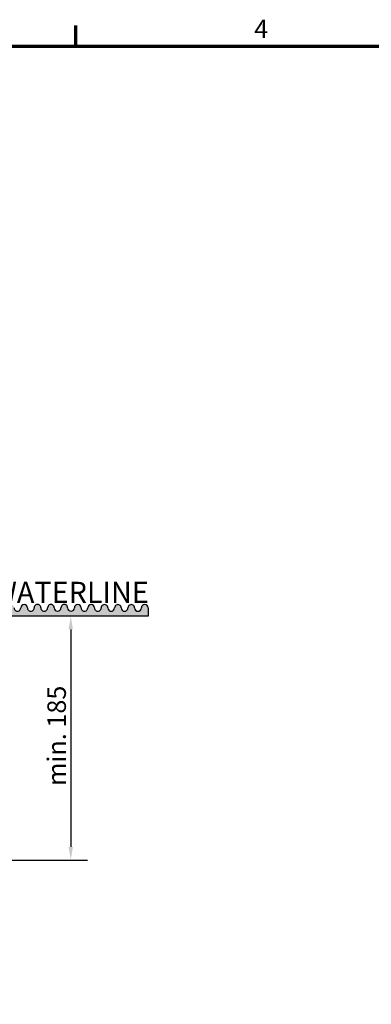
# Model space of a CAD drawing. Units: millimetres. Extents: x 0 to 1680, y 0 to 1188.
# Drawn here: x 517 to 784, y 421 to 1168 of the extents above; entities that cross this region are included whole.
import ezdxf

# ---------------------------------------------------------------- set-up
doc = ezdxf.new("R2010")
doc.units = ezdxf.units.MM
doc.header["$LTSCALE"] = 4
for name, color, linetype, lineweight in [('Border (ISO)', 7, 'Continuous', 70), ('Dimension (ISO)', 7, 'Continuous', 25), ('Hatch (ISO)', 7, 'Continuous', 18), ('Sketch Geometry (ISO)', 7, 'Continuous', 25), ('Symbol (ISO)', 7, 'Continuous', 25)]:
    doc.layers.add(name, color=color, linetype=linetype, lineweight=lineweight)
doc.styles.add('Note Text (ISO)', font='tahoma.ttf')
doc.dimstyles.new('Default (ISO)', dxfattribs={"dimscale": 4, "dimtxt": 3.5, "dimasz": 2.5, "dimexe": 3.175, "dimexo": 0, "dimgap": 0.762, "dimtad": 1, "dimrnd": 1e-08, "dimzin": 0, "dimtxsty": 'Note Text (ISO)', "dimcen": 0.09, "dimdle": 10, "dimclrd": 256, "dimclre": 256, "dimclrt": 256, "dimazin": 0, "dimtfac": 1.001485705375671, "dimtmove": 0, "dimatfit": 3, "dimfxl": 0, "dimtolj": 1, "dimtzin": 0, "dimlwd": -1, "dimlwe": -1, "dimarcsym": 0})

# ---------------------------------------------------------------- blocks, each defined once
blk = doc.blocks.new('Borders Default Border')
at = {"layer": 'Border (ISO)'}
blk.add_line((140, 287.0000076293945), (140, 290.9000015258789), dxfattribs=at)
at = {"layer": 'Border (ISO)', "flags": 128}
blk.add_lwpolyline([(10, 10), (10, 287.0000076293945), (410, 287.0000076293945), (410, 10), (10, 10)], dxfattribs=at)
at = {"layer": 'Border (ISO)', "insert": (173.7791911483145, 287.4), "char_height": 3.499999940395355, "attachment_point": 7, "style": 'Note Text (ISO)'}
blk.add_mtext('4', dxfattribs=at)
blk = doc.blocks.new('*D7')
at = {"layer": 'Defpoints', "color": 0, "transparency": 16777216}
for p in [(556.1350085646802, 715.3871564138003), (417.8732053362628, 530.3871564137992), (556.1350085646804, 530.3871564137992)]:
    blk.add_point(p, dxfattribs=at)
at = {"layer": 'Dimension (ISO)', "transparency": 16777216}
for p, q in [((556.1350085646804, 705.3871564138003), (556.1350085646804, 540.3871564137992)), ((417.8732053362628, 530.3871564137992), (568.8350085646805, 530.3871564137992))]:
    blk.add_line(p, q, dxfattribs=at)
for points in [[(554.4683418980138, 705.3871564138003), (557.8016752313471, 705.3871564138003), (556.1350085646804, 715.3871564138003)], [(554.4683418980138, 540.3871564137992), (557.8016752313471, 540.3871564137992), (556.1350085646804, 530.3871564137992)]]:
    blk.add_solid(points, dxfattribs=at)
at = {"layer": 'Dimension (ISO)', "transparency": 16777216, "insert": (538.4476533872714, 586.6836643710168), "char_height": 14, "attachment_point": 1, "rotation": 90, "style": 'Note Text (ISO)'}
blk.add_mtext('\\A1;\\fTahoma|b0|i0;\\H14.0000;min. 185', dxfattribs=at)

msp = doc.modelspace()

# ---------------------------------------------------------------- hatches: boundary and pattern name
at = {"layer": 'Hatch (ISO)', "true_color": 0x0080ff}
h = msp.add_hatch(color=150, dxfattribs=at)
edge = h.paths.add_edge_path()
edge.add_arc((546.1703725303064, 721.6979897266095), 2.537999832244829, 179.9391050540396, 359.9391050540396)
edge.add_arc((551.2463709290967, 721.6953015639647), 2.537999999999987, -0.06089494192639222, 180.000209204162, ccw=False)
edge.add_arc((556.322368406084, 721.6902826352202), 2.537999972158365, 179.9475917568034, 359.9475917568034)
edge.add_arc((561.3983662269338, 721.6856396369974), 2.537999972158469, -0.04901357726589595, 179.9475917565461, ccw=False)
edge.add_arc((566.4743642515986, 721.681297382049), 2.537999909793554, 179.9509864227341, 359.9543810887347)
edge.add_arc((571.5503624622593, 721.6772558703904), 2.537999909793602, -0.045618911265307815, 179.9543798813145, ccw=False)
edge.add_arc((576.6263601341524, 721.6725376849281), 2.537999999999987, 179.9391050580856, 359.9606046954194)
edge.add_arc((581.7023585175289, 721.6685713617288), 2.537999955329704, -0.05014512325351461, 179.9498548767466, ccw=False)
edge.add_arc((586.7783560674042, 721.663652680973), 2.537999999999987, 179.9391050540396, 359.9391050540396)
edge.add_arc((591.8543546339495, 721.6609645174748), 2.537999999999987, -0.06089494191439826, 180.000209188482, ccw=False)
edge.add_arc((596.9303517670744, 721.6555696580655), 2.537999999999986, 179.9391050548476, 359.9391050548475)
edge.add_arc((602.0063502792572, 721.6523468420501), 2.537999999999986, -0.06089494191439826, 179.9881393166867, ccw=False)
edge.add_arc((607.0823474123821, 721.6469519827302), 2.537999999999986, 179.9391050568586, 359.9391038494403)
edge.add_arc((612.1583444775363, 721.6433160518892), 2.537998672111172, 0, 179.9788131660311, ccw=False)
edge.add_line((614.6963431496475, 721.6433160518892), (614.6963431496475, 715.3871564138003))
edge.add_line((614.6963431496475, 715.3871564138003), (497.9483905342145, 715.3871564137999))
edge.add_line((497.9483905342144, 715.3871564138), (497.9483905342144, 721.7321564113606))
edge.add_arc((500.4863905342143, 721.7321564113605), 2.537999999999986, 0, 180, ccw=False)
edge.add_arc((505.5623905342144, 721.7321564089178), 2.537999999999986, 180, 360)
edge.add_arc((510.6383898175038, 721.7308018981064), 2.537999644734593, -0.030578279766984906, 179.9694205128191, ccw=False)
edge.add_arc((515.714387667357, 721.7267499592904), 2.5380000000012, 179.9391050580856, 359.9391050580856)
edge.add_arc((520.7903848004793, 721.7213550963208), 2.537999999999986, -0.06089502553868442, 179.9391037670446, ccw=False)
edge.add_arc((525.8663819336003, 721.7159602333513), 2.537999999999987, 179.9391050580856, 359.9391050580856)
edge.add_arc((530.9423805001459, 721.7132720726011), 2.537999999999987, -0.06089494192639222, 180.0002092459693, ccw=False)
edge.add_arc((536.0183776332709, 721.7078772133352), 2.537999999999987, 179.9391050580856, 359.9391050580856)
edge.add_arc((541.0943751656663, 721.7029334699727), 2.537999959908227, -0.05071092002089017, 179.9492890799791, ccw=False)

# ---------------------------------------------------------------- linework, layer by layer
at = {"layer": 'Sketch Geometry (ISO)'}
for p, q in [((614.6963431496475, 721.6433160518892), (614.6963431496475, 715.3871564138003)), ((614.6963431496475, 715.3871564138003), (497.9483905342144, 715.3871564138))]:
    msp.add_line(p, q, dxfattribs=at)
for centre, radius, start, end in [((515.714387667357, 721.7267499592904), 2.538000000001201, 179.9391050580856, 359.9391050580856), ((520.7903848004793, 721.7213550963208), 2.537999999999986, 359.9391049744672, 179.9391049744672), ((525.8663819336003, 721.7159602333513), 2.537999999999986, 179.9391050580856, 359.9391050580856), ((530.9423805001459, 721.7132720726011), 2.537999999999986, 359.9391050580856, 180.0002092459693), ((536.0183776332709, 721.7078772133352), 2.537999999999986, 179.9391050580856, 359.9391050580856), ((541.0943751656663, 721.7029334699727), 2.537999959908227, 359.9492890799862, 179.9492890799863), ((546.1703725303064, 721.6979897266095), 2.537999832244829, 179.9391050540396, 359.9391050540396), ((551.2463709290967, 721.6953015639647), 2.537999999999986, 359.9391050580856, 180.000209204162), ((556.322368406084, 721.6902826352202), 2.537999972158364, 179.9475917568034, 359.9475917568034), ((561.3983662269338, 721.6856396369974), 2.537999972158468, 359.9509864227341, 179.9475917568034), ((566.4743642515986, 721.681297382049), 2.537999909793554, 179.9509864227341, 359.9543810887347), ((571.5503624622593, 721.6772558703904), 2.537999909793601, 359.9543810887347, 179.9543810887347), ((576.6263601341524, 721.6725376849281), 2.537999999999986, 179.9391050580856, 359.9606046954101), ((581.7023585175289, 721.6685713617288), 2.537999955329705, 359.9498548767465, 179.9498548767466), ((586.7783560674042, 721.663652680973), 2.537999999999986, 179.9391050540396, 359.9391050540396), ((591.8543546339495, 721.6609645174748), 2.537999999999986, 359.9391050580856, 180.000209188482), ((596.9303517670744, 721.6555696580655), 2.537999999999986, 179.9391050548416, 359.9391050548416), ((602.0063502792572, 721.6523468420501), 2.537999999999986, 359.9391050580856, 179.9881393166867), ((607.0823474123821, 721.6469519827302), 2.537999999999986, 179.9391050568586, 359.9391050568586), ((612.1583444775363, 721.6433160518892), 2.537998672111172, 0, 179.9788131660655)]:
    msp.add_arc(centre, radius, start, end, dxfattribs=at)

# ---------------------------------------------------------------- block references
at = {"xscale": 4, "yscale": 4, "zscale": 4}
msp.add_blockref('Borders Default Border', (0, 0), dxfattribs=at)

# ---------------------------------------------------------------- texts
at = {"layer": 'Symbol (ISO)', "color": 150, "true_color": 0x0080ff, "insert": (496.1577984589202, 741.5141027021309), "char_height": 16.00000023841858, "attachment_point": 1, "style": 'Note Text (ISO)'}
msp.add_mtext('\\fTahoma|b0|i0;\\H16.0000;WATERLINE', dxfattribs=at)

# ---------------------------------------------------------------- dimensions: what is measured, and where the dimension line sits
at = {"layer": 'Dimension (ISO)'}
dim = msp.add_linear_dim(base=(556.1350085646804, 530.3871564137992), p1=(556.13500856468, 715.3871564138001), p2=(417.8732053362626, 530.387156413799), angle=90, text='\\fTahoma|b0|i0;\\H14.0000;min. <>', dimstyle='Default (ISO)', override={"dimgap": 0.762, "dimdec": 0, "dimse1": 1, "dimtol": 0, "dimlim": 0, "dimtp": 0, "dimtm": -0, "dimtdec": 2, "dimtofl": 0, "dimatfit": 1}, dxfattribs=at)
dim.commit()
dim.dimension.update_dxf_attribs({"geometry": '*D7', "text_midpoint": (556.1350085646804, 622.8871564138), "dimtype": 160})

doc.saveas('drawing.dxf')
